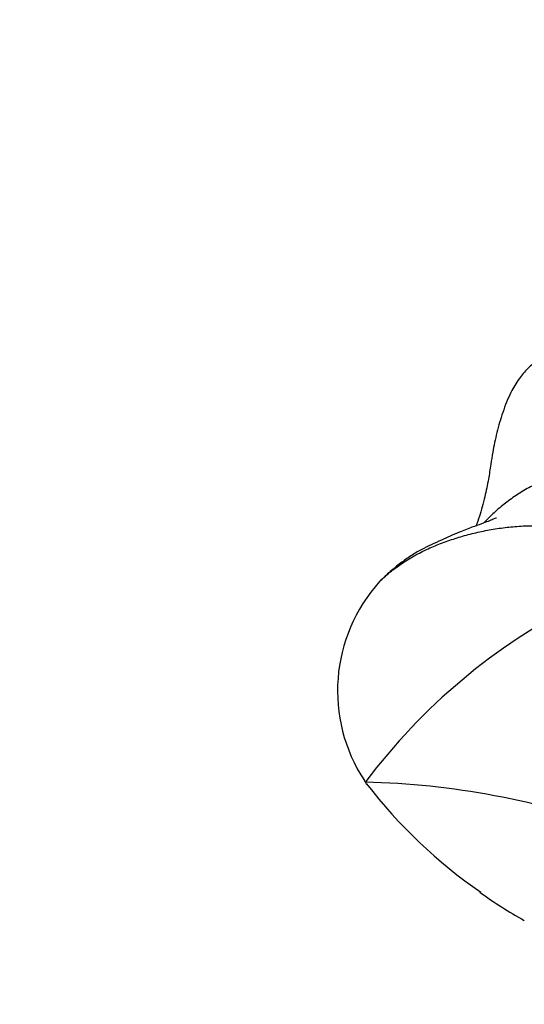
# Model space of a CAD drawing. Units: millimetres. Extents: x 0 to 744, y 0 to 1164.
# Drawn here: x 361 to 373, y 901 to 924 of the extents above; entities that cross this region are included whole.
import ezdxf
from ezdxf import colors
from ezdxf.entities.mleader import LeaderData, LeaderLine
from ezdxf.math import Vec2, Vec3

# ---------------------------------------------------------------- set-up
doc = ezdxf.new("R2010")
doc.units = ezdxf.units.MM
doc.layers.add('DV1_Défaut', color=7, linetype='Continuous')
doc.layers.add('Défaut', color=7, linetype='Continuous')

# ---------------------------------------------------------------- blocks, each defined once
blk = doc.blocks.new('_DOT')
at = {"color": 0}
blk.add_line((0, 0), (-1, 0), dxfattribs=at)
at = {"color": 0, "const_width": 0.333}
blk.add_lwpolyline([(-0.1665, 0, 1), (0.1665, 0, 1)], format="xyb", close=True, dxfattribs=at)
blk = doc.blocks.new('SE')
at = {"layer": 'DV1_Défaut', "color": 7, "linetype": 'Continuous'}
blk.add_line((368.833, 906.142), (368.85, 906.114), dxfattribs=at)
for centre, radius, start, end in [((371.989, 908.303), 3.821, 137.9356, 213.3213), ((380.311, 897.547), 14.366, 116.8596, 143.0608), ((368.99, 906.277), 0.207, 200.1239, 220.8303), ((368.356, 887.211), 18.962, 70.2007, 88.6026), ((378.229, 913.33), 11.826, 217.5092, 235.4616), ((376.847, 910.845), 9.009, 233.6076, 241.451)]:
    blk.add_arc(centre, radius, start, end, dxfattribs=at)
for points, knots in [([(375.079, 916.659), (374.84, 916.651), (374.463, 916.632), (373.899, 916.543), (373.485, 916.407), (373.142, 916.243), (372.852, 916.059), (372.607, 915.844), (372.396, 915.592), (372.206, 915.264), (372.033, 914.838), (371.895, 914.347), (371.809, 913.94), (371.753, 913.583), (371.703, 913.236), (371.617, 912.822), (371.509, 912.441), (371.439, 912.236), (371.412, 912.162)], [0, 0, 0, 0, 0.089864, 0.169411, 0.232982, 0.284122, 0.326751, 0.36569, 0.412984, 0.470172, 0.545953, 0.618035, 0.690617, 0.737225, 0.796003, 0.867653, 0.951712, 1, 1, 1, 1]), ([(375.83, 913.224), (375.741, 913.243), (375.61, 913.273), (375.414, 913.315), (375.217, 913.351), (375.021, 913.379), (374.826, 913.401), (374.632, 913.417), (374.438, 913.424), (374.246, 913.425), (374.055, 913.419), (373.865, 913.406), (373.679, 913.385), (373.495, 913.355), (373.316, 913.315), (373.14, 913.266), (372.97, 913.208), (372.805, 913.139), (372.647, 913.061), (372.496, 912.973), (372.349, 912.878), (372.206, 912.778), (372.068, 912.673), (371.933, 912.563), (371.803, 912.447), (371.687, 912.337), (371.615, 912.265), (371.585, 912.233)], [0, 0, 0, 0, 0.040397, 0.080795, 0.121192, 0.161589, 0.201987, 0.242384, 0.282781, 0.323179, 0.363576, 0.403973, 0.444371, 0.484768, 0.525165, 0.565563, 0.60596, 0.646357, 0.686755, 0.727152, 0.767549, 0.807947, 0.848344, 0.888742, 0.929139, 0.969536, 1, 1, 1, 1]), ([(371.885, 912.352), (371.884, 912.352), (371.875, 912.348), (371.791, 912.311), (371.588, 912.229), (371.315, 912.136), (370.985, 912.008), (370.583, 911.823), (370.195, 911.656), (369.878, 911.464), (369.639, 911.291), (369.39, 911.092), (369.243, 910.951), (369.152, 910.863)], [0, 0, 0, 0, 0.035958, 0.094717, 0.236128, 0.321694, 0.420575, 0.539603, 0.677806, 0.752305, 0.83015, 0.911083, 1, 1, 1, 1]), ([(369.152, 910.863), (369.185, 910.897), (369.263, 910.972), (369.393, 911.081), (369.54, 911.192), (369.691, 911.297), (369.846, 911.396), (370.004, 911.488), (370.166, 911.573), (370.331, 911.65), (370.498, 911.721), (370.668, 911.786), (370.839, 911.846), (371.011, 911.901), (371.186, 911.951), (371.363, 911.996), (371.542, 912.037), (371.723, 912.073), (371.906, 912.104), (372.091, 912.13), (372.277, 912.149), (372.466, 912.163), (372.656, 912.17), (372.847, 912.172), (373.038, 912.169), (373.231, 912.161), (373.359, 912.154), (373.423, 912.149)], [0, 0, 0, 0, 0.0305932, 0.0709852, 0.1113771, 0.1517691, 0.192161, 0.232553, 0.2729449, 0.3133369, 0.3537288, 0.3941208, 0.4345127, 0.4749047, 0.5152966, 0.5556886, 0.5960805, 0.6364725, 0.6768644, 0.7172564, 0.7576483, 0.7980403, 0.8384322, 0.8788242, 0.9192161, 0.9596081, 1, 1, 1, 1])]:
    blk.add_open_spline(points, degree=3, knots=knots, dxfattribs=at)

msp = doc.modelspace()

# ---------------------------------------------------------------- block references
at = {"layer": 'Défaut'}
msp.add_blockref('SE', (0, 0), dxfattribs=at)

# ---------------------------------------------------------------- leaders
at = {"layer": 'Défaut', "color": 7, "linetype": 'Continuous'}
ml = msp.add_multileader_mtext('Standard', dxfattribs=at)
ml.set_content('{\\pxsm0.9;\\fSolid Edge ISO|b1||i0||c0|p34;\\W1.;02/04/2024\\P}', color=256)
ml.set_leader_properties()
ml.set_arrow_properties(name='DOT')
ml.build(insert=Vec2(0, 0))
ml.multileader.update_dxf_attribs({"leader_type": 0, "dogleg_length": 0, "arrow_head_size": 12})
ctx = ml.context
ctx.base_point, ctx.char_height, ctx.arrow_head_size = Vec3(656.602, 1157.093), 12, 12
notes = []
notes.append((ctx, [(0, (0, 0, 0), (0, 0), (1, 0), 1, [])]))
ctx.mtext.insert = Vec3(658.602, 1163.093)
for ctx, leaders in notes:
    for number, flags, end, landing, length, lines in leaders:
        leader = LeaderData()
        leader.index, (leader.has_last_leader_line, leader.has_dogleg_vector, leader.attachment_direction) = number, flags
        leader.last_leader_point, leader.dogleg_vector, leader.dogleg_length = Vec3(end), Vec3(landing), length
        for number, points, colour, breaks in lines:
            line = LeaderLine()
            line.index, line.vertices, line.color, line.breaks = number, Vec3.list(points), colors.encode_raw_color(colour), breaks
            leader.lines.append(line)
        ctx.leaders.append(leader)

doc.saveas('drawing.dxf')
